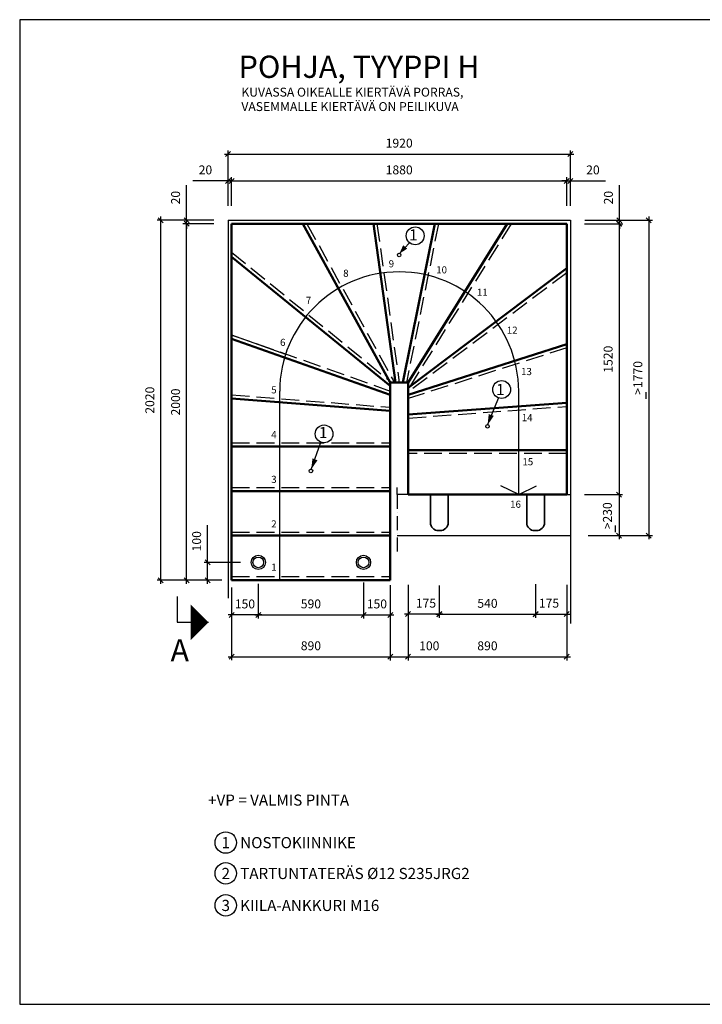
# Model space of a CAD drawing. Units: millimetres. Extents: x 52 to 7864, y 45 to 5569.
# Drawn here: x 52 to 3880, y 45 to 5569 of the extents above; entities that cross this region are included whole.
import ezdxf

# ---------------------------------------------------------------- set-up
doc = ezdxf.new("R2010")
doc.units = ezdxf.units.MM
doc.header["$LTSCALE"] = 20
doc.linetypes.add('KVP', pattern=[7, 5, -2])
doc.linetypes.add('PKV', pattern=[6, 4, -1, 0, -1])
doc.layers.add('APUVIIVAT', color=1, linetype='Continuous')
for name, color, linetype, lineweight in [('MITAT', 2, 'Continuous', 25), ('NIMIÖ RAAMIT', 6, 'Continuous', 25), ('RAKENTEET', 4, 'Continuous', 50), ('RAUDOITUS', 3, 'Continuous', 35), ('TEKSTIT', 7, 'Continuous', 35)]:
    doc.layers.add(name, color=color, linetype=linetype, lineweight=lineweight)
doc.styles.add('ROMANS', font='romans.shx')
doc.dimstyles.new('ISO-25', dxfattribs={"dimscale": 20, "dimtxt": 2.5, "dimasz": 1.4, "dimexe": 1, "dimexo": 5, "dimgap": 1.5, "dimtad": 1, "dimdec": 0, "dimtxsty": 'ROMANS', "dimblk": 'OBLIQUE', "dimcen": 2.5, "dimdle": 1, "dimazin": 0, "dimtfac": 1, "dimtdec": 0, "dimtmove": 0, "dimatfit": 3, "dimldrblk": 'NONE', "dimfxl": 0, "dimarcsym": 0})

# ---------------------------------------------------------------- blocks, each defined once
blk = doc.blocks.new('_Oblique')
at = {"color": 0, "linetype": 'ByBlock', "lineweight": -2}
blk.add_line((-0.5, -0.5), (0.5, 0.5), dxfattribs=at)
blk = doc.blocks.new('*D2')
at = {"layer": 'Defpoints', "color": 0, "transparency": 16777216}
for p in [(1220.2, 4665.1), (1220.2, 4444.5), (1240.2, 4424.5)]:
    blk.add_point(p, dxfattribs=at)
at = {"layer": 'MITAT', "color": 0, "lineweight": -2, "transparency": 16777216}
for p, q in [((1220.2, 4665.1), (1023.2, 4665.1)), ((1220.2, 4544.5), (1220.2, 4685.1)), ((1240.2, 4665.1), (1220.2, 4665.1)), ((1240.2, 4524.5), (1240.2, 4685.1)), ((1240.2, 4665.1), (1268.2, 4665.1))]:
    blk.add_line(p, q, dxfattribs=at)
at = {"layer": 'MITAT', "color": 0, "lineweight": -2, "transparency": 16777216, "xscale": 28, "yscale": 28, "zscale": 28}
blk.add_blockref('_Oblique', (1220.2, 4665.1), dxfattribs=at)
at = {"layer": 'MITAT', "color": 0, "lineweight": -2, "transparency": 16777216, "xscale": 28, "yscale": 28, "zscale": 28, "rotation": 180}
blk.add_blockref('_Oblique', (1240.2, 4665.1), dxfattribs=at)
at = {"layer": 'MITAT', "color": 0, "transparency": 16777216, "insert": (1093.7, 4720.1), "char_height": 50, "attachment_point": 5, "style": 'ROMANS'}
blk.add_mtext('20', dxfattribs=at)
blk = doc.blocks.new('_None')
blk = doc.blocks.new('*D3')
at = {"layer": 'Defpoints', "color": 0, "transparency": 16777216}
for p in [(3120.2, 4665.1), (1240.2, 4424.5), (3120.2, 4424.5)]:
    blk.add_point(p, dxfattribs=at)
at = {"layer": 'MITAT', "color": 0, "lineweight": -2, "transparency": 16777216}
for p, q in [((1220.2, 4665.1), (3140.2, 4665.1)), ((1240.2, 4524.5), (1240.2, 4685.1)), ((3120.2, 4524.5), (3120.2, 4685.1))]:
    blk.add_line(p, q, dxfattribs=at)
at = {"layer": 'MITAT', "color": 0, "lineweight": -2, "transparency": 16777216, "xscale": 28, "yscale": 28, "zscale": 28, "rotation": 180}
blk.add_blockref('_Oblique', (1240.2, 4665.1), dxfattribs=at)
at = {"layer": 'MITAT', "color": 0, "lineweight": -2, "transparency": 16777216, "xscale": 28, "yscale": 28, "zscale": 28}
blk.add_blockref('_Oblique', (3120.2, 4665.1), dxfattribs=at)
at = {"layer": 'MITAT', "color": 0, "transparency": 16777216, "insert": (2180.2, 4720.1), "char_height": 50, "attachment_point": 5, "style": 'ROMANS'}
blk.add_mtext('1880', dxfattribs=at)
blk = doc.blocks.new('*D4')
at = {"layer": 'Defpoints', "color": 0, "transparency": 16777216}
for p in [(3140.2, 4665.1), (3120.2, 4424.5), (3140.2, 4444.5)]:
    blk.add_point(p, dxfattribs=at)
at = {"layer": 'MITAT', "color": 0, "lineweight": -2, "transparency": 16777216}
for p, q in [((3120.2, 4665.1), (3092.2, 4665.1)), ((3120.2, 4524.5), (3120.2, 4685.1)), ((3120.2, 4665.1), (3140.2, 4665.1)), ((3140.2, 4544.5), (3140.2, 4685.1)), ((3140.2, 4665.1), (3337.1, 4665.1))]:
    blk.add_line(p, q, dxfattribs=at)
at = {"layer": 'MITAT', "color": 0, "lineweight": -2, "transparency": 16777216, "xscale": 28, "yscale": 28, "zscale": 28}
blk.add_blockref('_Oblique', (3120.2, 4665.1), dxfattribs=at)
at = {"layer": 'MITAT', "color": 0, "lineweight": -2, "transparency": 16777216, "xscale": 28, "yscale": 28, "zscale": 28, "rotation": 180}
blk.add_blockref('_Oblique', (3140.2, 4665.1), dxfattribs=at)
at = {"layer": 'MITAT', "color": 0, "transparency": 16777216, "insert": (3266.6, 4720.1), "char_height": 50, "attachment_point": 5, "style": 'ROMANS'}
blk.add_mtext('20', dxfattribs=at)
blk = doc.blocks.new('*D5')
at = {"layer": 'Defpoints', "color": 0, "transparency": 16777216}
for p in [(3140.2, 4815.2), (1220.2, 4424.7), (3140.2, 4424.5)]:
    blk.add_point(p, dxfattribs=at)
at = {"layer": 'MITAT', "color": 0, "lineweight": -2, "transparency": 16777216}
for p, q in [((1200.2, 4815.2), (3160.2, 4815.2)), ((1220.2, 4524.7), (1220.2, 4835.2)), ((3140.2, 4524.5), (3140.2, 4835.2))]:
    blk.add_line(p, q, dxfattribs=at)
at = {"layer": 'MITAT', "color": 0, "lineweight": -2, "transparency": 16777216, "xscale": 28, "yscale": 28, "zscale": 28, "rotation": 180}
blk.add_blockref('_Oblique', (1220.2, 4815.2), dxfattribs=at)
at = {"layer": 'MITAT', "color": 0, "lineweight": -2, "transparency": 16777216, "xscale": 28, "yscale": 28, "zscale": 28}
blk.add_blockref('_Oblique', (3140.2, 4815.2), dxfattribs=at)
at = {"layer": 'MITAT', "color": 0, "transparency": 16777216, "insert": (2180.2, 4870.2), "char_height": 50, "attachment_point": 5, "style": 'ROMANS'}
blk.add_mtext('1920', dxfattribs=at)
blk = doc.blocks.new('*D6')
at = {"layer": 'Defpoints', "color": 0, "transparency": 16777216}
for p in [(987.7, 4424.5), (1240.2, 4424.5), (1240.2, 2424.5)]:
    blk.add_point(p, dxfattribs=at)
at = {"layer": 'MITAT', "color": 0, "lineweight": -2, "transparency": 16777216}
for p, q in [((1140.2, 4424.5), (967.7, 4424.5)), ((987.7, 2404.5), (987.7, 4444.5)), ((1140.2, 2424.5), (967.7, 2424.5))]:
    blk.add_line(p, q, dxfattribs=at)
at = {"layer": 'MITAT', "color": 0, "lineweight": -2, "transparency": 16777216, "xscale": 28, "yscale": 28, "zscale": 28}
for p, rotation in [((987.7, 4424.5), 90), ((987.7, 2424.5), 270)]:
    blk.add_blockref('_Oblique', p, dxfattribs=dict(at, rotation=rotation))
at = {"layer": 'MITAT', "color": 0, "transparency": 16777216, "insert": (932.7, 3424.5), "char_height": 50, "attachment_point": 5, "rotation": 90, "style": 'ROMANS'}
blk.add_mtext('2000', dxfattribs=at)
blk = doc.blocks.new('*D7')
at = {"layer": 'Defpoints', "color": 0, "transparency": 16777216}
for p in [(987.7, 4444.5), (1240.2, 4424.5), (1240.8, 4444.5)]:
    blk.add_point(p, dxfattribs=at)
at = {"layer": 'MITAT', "color": 0, "lineweight": -2, "transparency": 16777216}
for p, q in [((987.7, 4444.5), (987.7, 4641.5)), ((1140.8, 4444.5), (967.7, 4444.5)), ((1140.2, 4424.5), (967.7, 4424.5)), ((987.7, 4424.5), (987.7, 4444.5)), ((987.7, 4424.5), (987.7, 4396.5))]:
    blk.add_line(p, q, dxfattribs=at)
at = {"layer": 'MITAT', "color": 0, "lineweight": -2, "transparency": 16777216, "xscale": 28, "yscale": 28, "zscale": 28}
for p, rotation in [((987.7, 4444.5), 270), ((987.7, 4424.5), 90)]:
    blk.add_blockref('_Oblique', p, dxfattribs=dict(at, rotation=rotation))
at = {"layer": 'MITAT', "color": 0, "transparency": 16777216, "insert": (932.7, 4571), "char_height": 50, "attachment_point": 5, "rotation": 90, "style": 'ROMANS'}
blk.add_mtext('20', dxfattribs=at)
blk = doc.blocks.new('*D8')
at = {"layer": 'Defpoints', "color": 0, "transparency": 16777216}
for p in [(3120.2, 4424.5), (3121.2, 4444.5), (3414.9, 4444.5)]:
    blk.add_point(p, dxfattribs=at)
at = {"layer": 'MITAT', "color": 0, "lineweight": -2, "transparency": 16777216}
for p, q in [((3414.9, 4444.5), (3414.9, 4641.5)), ((3220.2, 4424.5), (3434.9, 4424.5)), ((3221.2, 4444.5), (3434.9, 4444.5)), ((3414.9, 4424.5), (3414.9, 4444.5)), ((3414.9, 4424.5), (3414.9, 4396.5))]:
    blk.add_line(p, q, dxfattribs=at)
at = {"layer": 'MITAT', "color": 0, "lineweight": -2, "transparency": 16777216, "xscale": 28, "yscale": 28, "zscale": 28}
for p, rotation in [((3414.9, 4444.5), 270), ((3414.9, 4424.5), 90)]:
    blk.add_blockref('_Oblique', p, dxfattribs=dict(at, rotation=rotation))
at = {"layer": 'MITAT', "color": 0, "transparency": 16777216, "insert": (3359.9, 4571), "char_height": 50, "attachment_point": 5, "rotation": 90, "style": 'ROMANS'}
blk.add_mtext('20', dxfattribs=at)
blk = doc.blocks.new('*D9')
at = {"layer": 'Defpoints', "color": 0, "transparency": 16777216}
for p in [(843.2, 4444.5), (1220.2, 4444.5), (1240.2, 2424.5)]:
    blk.add_point(p, dxfattribs=at)
at = {"layer": 'MITAT', "color": 0, "lineweight": -2, "transparency": 16777216}
for p, q in [((1120.2, 4444.5), (823.2, 4444.5)), ((843.2, 2404.5), (843.2, 4464.5)), ((1140.2, 2424.5), (823.2, 2424.5))]:
    blk.add_line(p, q, dxfattribs=at)
at = {"layer": 'MITAT', "color": 0, "lineweight": -2, "transparency": 16777216, "xscale": 28, "yscale": 28, "zscale": 28}
for p, rotation in [((843.2, 4444.5), 90), ((843.2, 2424.5), 270)]:
    blk.add_blockref('_Oblique', p, dxfattribs=dict(at, rotation=rotation))
at = {"layer": 'MITAT', "color": 0, "transparency": 16777216, "insert": (788.2, 3434.5), "char_height": 50, "attachment_point": 5, "rotation": 90, "style": 'ROMANS'}
blk.add_mtext('2020', dxfattribs=at)
blk = doc.blocks.new('*D10')
at = {"layer": 'Defpoints', "color": 0, "transparency": 16777216}
for p in [(1390.2, 2503.6), (1240.2, 2483.6), (1240.2, 2230)]:
    blk.add_point(p, dxfattribs=at)
at = {"layer": 'MITAT', "color": 0, "lineweight": -2, "transparency": 16777216}
for p, q in [((1240.2, 2383.6), (1240.2, 2210)), ((1390.2, 2403.6), (1390.2, 2210)), ((1410.2, 2230), (1220.2, 2230))]:
    blk.add_line(p, q, dxfattribs=at)
at = {"layer": 'MITAT', "color": 0, "lineweight": -2, "transparency": 16777216, "xscale": 28, "yscale": 28, "zscale": 28, "rotation": 180}
blk.add_blockref('_Oblique', (1240.2, 2230), dxfattribs=at)
at = {"layer": 'MITAT', "color": 0, "lineweight": -2, "transparency": 16777216, "xscale": 28, "yscale": 28, "zscale": 28}
blk.add_blockref('_Oblique', (1390.2, 2230), dxfattribs=at)
at = {"layer": 'MITAT', "color": 0, "transparency": 16777216, "insert": (1315.2, 2285), "char_height": 50, "attachment_point": 5, "style": 'ROMANS'}
blk.add_mtext('150', dxfattribs=at)
blk = doc.blocks.new('*D11')
at = {"layer": 'Defpoints', "color": 0, "transparency": 16777216}
for p in [(1390.2, 2503.6), (1980.2, 2338.9), (1980.2, 2230.2)]:
    blk.add_point(p, dxfattribs=at)
at = {"layer": 'MITAT', "color": 0, "lineweight": -2, "transparency": 16777216}
for p, q in [((1390.2, 2403.6), (1390.2, 2210.2)), ((1370.2, 2230.2), (2000.2, 2230.2)), ((1980.2, 2238.9), (1980.2, 2210.2))]:
    blk.add_line(p, q, dxfattribs=at)
at = {"layer": 'MITAT', "color": 0, "lineweight": -2, "transparency": 16777216, "xscale": 28, "yscale": 28, "zscale": 28, "rotation": 180}
blk.add_blockref('_Oblique', (1390.2, 2230.2), dxfattribs=at)
at = {"layer": 'MITAT', "color": 0, "lineweight": -2, "transparency": 16777216, "xscale": 28, "yscale": 28, "zscale": 28}
blk.add_blockref('_Oblique', (1980.2, 2230.2), dxfattribs=at)
at = {"layer": 'MITAT', "color": 0, "transparency": 16777216, "insert": (1685.2, 2285.2), "char_height": 50, "attachment_point": 5, "style": 'ROMANS'}
blk.add_mtext('590', dxfattribs=at)
blk = doc.blocks.new('*D12')
at = {"layer": 'Defpoints', "color": 0, "transparency": 16777216}
for p in [(1980.2, 2510.9), (2130.2, 2495.8), (2130.2, 2230)]:
    blk.add_point(p, dxfattribs=at)
at = {"layer": 'MITAT', "color": 0, "lineweight": -2, "transparency": 16777216}
for p, q in [((1980.2, 2410.9), (1980.2, 2210)), ((2130.2, 2395.8), (2130.2, 2210)), ((1960.2, 2230), (2150.2, 2230))]:
    blk.add_line(p, q, dxfattribs=at)
at = {"layer": 'MITAT', "color": 0, "lineweight": -2, "transparency": 16777216, "xscale": 28, "yscale": 28, "zscale": 28, "rotation": 180}
blk.add_blockref('_Oblique', (1980.2, 2230), dxfattribs=at)
at = {"layer": 'MITAT', "color": 0, "lineweight": -2, "transparency": 16777216, "xscale": 28, "yscale": 28, "zscale": 28}
blk.add_blockref('_Oblique', (2130.2, 2230), dxfattribs=at)
at = {"layer": 'MITAT', "color": 0, "transparency": 16777216, "insert": (2055.2, 2285), "char_height": 50, "attachment_point": 5, "style": 'ROMANS'}
blk.add_mtext('150', dxfattribs=at)
blk = doc.blocks.new('*D13')
at = {"layer": 'Defpoints', "color": 0, "transparency": 16777216}
for p in [(2405.2, 2494.7), (2230.2, 2316.7), (2230.2, 2234.1)]:
    blk.add_point(p, dxfattribs=at)
at = {"layer": 'MITAT', "color": 0, "lineweight": -2, "transparency": 16777216}
for p, q in [((2405.2, 2394.7), (2405.2, 2214.1)), ((2425.2, 2234.1), (2210.2, 2234.1)), ((2230.2, 2216.7), (2230.2, 2214.1))]:
    blk.add_line(p, q, dxfattribs=at)
at = {"layer": 'MITAT', "color": 0, "lineweight": -2, "transparency": 16777216, "xscale": 28, "yscale": 28, "zscale": 28, "rotation": 180}
blk.add_blockref('_Oblique', (2230.2, 2234.1), dxfattribs=at)
at = {"layer": 'MITAT', "color": 0, "lineweight": -2, "transparency": 16777216, "xscale": 28, "yscale": 28, "zscale": 28}
blk.add_blockref('_Oblique', (2405.2, 2234.1), dxfattribs=at)
at = {"layer": 'MITAT', "color": 0, "transparency": 16777216, "insert": (2330.2, 2289.1), "char_height": 50, "attachment_point": 5, "style": 'ROMANS'}
blk.add_mtext('175', dxfattribs=at)
blk = doc.blocks.new('*D14')
at = {"layer": 'Defpoints', "color": 0, "transparency": 16777216}
for p in [(2405.2, 2494.7), (2945.2, 2461.2), (2945.2, 2233.4)]:
    blk.add_point(p, dxfattribs=at)
at = {"layer": 'MITAT', "color": 0, "lineweight": -2, "transparency": 16777216}
for p, q in [((2405.2, 2394.7), (2405.2, 2213.4)), ((2945.2, 2361.2), (2945.2, 2213.4)), ((2385.2, 2233.4), (2965.2, 2233.4))]:
    blk.add_line(p, q, dxfattribs=at)
at = {"layer": 'MITAT', "color": 0, "lineweight": -2, "transparency": 16777216, "xscale": 28, "yscale": 28, "zscale": 28, "rotation": 180}
blk.add_blockref('_Oblique', (2405.2, 2233.4), dxfattribs=at)
at = {"layer": 'MITAT', "color": 0, "lineweight": -2, "transparency": 16777216, "xscale": 28, "yscale": 28, "zscale": 28}
blk.add_blockref('_Oblique', (2945.2, 2233.4), dxfattribs=at)
at = {"layer": 'MITAT', "color": 0, "transparency": 16777216, "insert": (2675.2, 2288.4), "char_height": 50, "attachment_point": 5, "style": 'ROMANS'}
blk.add_mtext('540', dxfattribs=at)
blk = doc.blocks.new('*D15')
at = {"layer": 'Defpoints', "color": 0, "transparency": 16777216}
for p in [(2945.2, 2502.2), (3120.2, 2479.8), (3120.2, 2234.1)]:
    blk.add_point(p, dxfattribs=at)
at = {"layer": 'MITAT', "color": 0, "lineweight": -2, "transparency": 16777216}
for p, q in [((2945.2, 2402.2), (2945.2, 2214.1)), ((3120.2, 2379.8), (3120.2, 2214.1)), ((2925.2, 2234.1), (3140.2, 2234.1))]:
    blk.add_line(p, q, dxfattribs=at)
at = {"layer": 'MITAT', "color": 0, "lineweight": -2, "transparency": 16777216, "xscale": 28, "yscale": 28, "zscale": 28, "rotation": 180}
blk.add_blockref('_Oblique', (2945.2, 2234.1), dxfattribs=at)
at = {"layer": 'MITAT', "color": 0, "lineweight": -2, "transparency": 16777216, "xscale": 28, "yscale": 28, "zscale": 28}
blk.add_blockref('_Oblique', (3120.2, 2234.1), dxfattribs=at)
at = {"layer": 'MITAT', "color": 0, "transparency": 16777216, "insert": (3020.2, 2289.1), "char_height": 50, "attachment_point": 5, "style": 'ROMANS'}
blk.add_mtext('175', dxfattribs=at)
blk = doc.blocks.new('*D16')
at = {"layer": 'Defpoints', "color": 0, "transparency": 16777216}
for p in [(2130.2, 2495.8), (1240.2, 2483.6), (2130.2, 1995.1)]:
    blk.add_point(p, dxfattribs=at)
at = {"layer": 'MITAT', "color": 0, "lineweight": -2, "transparency": 16777216}
for p, q in [((1240.2, 2383.6), (1240.2, 1975.1)), ((2130.2, 2395.8), (2130.2, 1975.1)), ((1220.2, 1995.1), (2150.2, 1995.1))]:
    blk.add_line(p, q, dxfattribs=at)
at = {"layer": 'MITAT', "color": 0, "lineweight": -2, "transparency": 16777216, "xscale": 28, "yscale": 28, "zscale": 28, "rotation": 180}
blk.add_blockref('_Oblique', (1240.2, 1995.1), dxfattribs=at)
at = {"layer": 'MITAT', "color": 0, "lineweight": -2, "transparency": 16777216, "xscale": 28, "yscale": 28, "zscale": 28}
blk.add_blockref('_Oblique', (2130.2, 1995.1), dxfattribs=at)
at = {"layer": 'MITAT', "color": 0, "transparency": 16777216, "insert": (1685.2, 2050.1), "char_height": 50, "attachment_point": 5, "style": 'ROMANS'}
blk.add_mtext('890', dxfattribs=at)
blk = doc.blocks.new('*D17')
at = {"layer": 'Defpoints', "color": 0, "transparency": 16777216}
for p in [(2130.2, 2424.5), (2230.2, 2154.5), (2230.2, 1994.9)]:
    blk.add_point(p, dxfattribs=at)
at = {"layer": 'MITAT', "color": 0, "lineweight": -2, "transparency": 16777216}
for p, q in [((2130.2, 2324.5), (2130.2, 1974.9)), ((2230.2, 2054.5), (2230.2, 1974.9)), ((2110.2, 1994.9), (2230.2, 1994.9)), ((2230.2, 1994.9), (2439.6, 1994.9))]:
    blk.add_line(p, q, dxfattribs=at)
at = {"layer": 'MITAT', "color": 0, "lineweight": -2, "transparency": 16777216, "xscale": 28, "yscale": 28, "zscale": 28, "rotation": 180}
blk.add_blockref('_Oblique', (2130.2, 1994.9), dxfattribs=at)
at = {"layer": 'MITAT', "color": 0, "lineweight": -2, "transparency": 16777216, "xscale": 28, "yscale": 28, "zscale": 28}
blk.add_blockref('_Oblique', (2230.2, 1994.9), dxfattribs=at)
at = {"layer": 'MITAT', "color": 0, "transparency": 16777216, "insert": (2348.9, 2049.9), "char_height": 50, "attachment_point": 5, "style": 'ROMANS'}
blk.add_mtext('100', dxfattribs=at)
blk = doc.blocks.new('*D18')
at = {"layer": 'Defpoints', "color": 0, "transparency": 16777216}
for p in [(2230.2, 2498.5), (3120.2, 2498.5), (3120.2, 1994.9)]:
    blk.add_point(p, dxfattribs=at)
at = {"layer": 'MITAT', "color": 0, "lineweight": -2, "transparency": 16777216}
for p, q in [((2230.2, 2398.5), (2230.2, 1974.9)), ((3120.2, 2398.5), (3120.2, 1974.9)), ((2210.2, 1994.9), (3140.2, 1994.9))]:
    blk.add_line(p, q, dxfattribs=at)
at = {"layer": 'MITAT', "color": 0, "lineweight": -2, "transparency": 16777216, "xscale": 28, "yscale": 28, "zscale": 28, "rotation": 180}
blk.add_blockref('_Oblique', (2230.2, 1994.9), dxfattribs=at)
at = {"layer": 'MITAT', "color": 0, "lineweight": -2, "transparency": 16777216, "xscale": 28, "yscale": 28, "zscale": 28}
blk.add_blockref('_Oblique', (3120.2, 1994.9), dxfattribs=at)
at = {"layer": 'MITAT', "color": 0, "transparency": 16777216, "insert": (2675.2, 2049.9), "char_height": 50, "attachment_point": 5, "style": 'ROMANS'}
blk.add_mtext('890', dxfattribs=at)
blk = doc.blocks.new('*D19')
at = {"layer": 'Defpoints', "color": 0, "transparency": 16777216}
for p in [(1105.8, 2524.5), (1390.2, 2524.5), (1286.4, 2424.5)]:
    blk.add_point(p, dxfattribs=at)
at = {"layer": 'MITAT', "color": 0, "lineweight": -2, "transparency": 16777216}
for p, q in [((1105.8, 2524.5), (1105.8, 2733.9)), ((1290.2, 2524.5), (1085.8, 2524.5)), ((1105.8, 2404.5), (1105.8, 2524.5)), ((1186.4, 2424.5), (1085.8, 2424.5))]:
    blk.add_line(p, q, dxfattribs=at)
at = {"layer": 'MITAT', "color": 0, "lineweight": -2, "transparency": 16777216, "xscale": 28, "yscale": 28, "zscale": 28}
for p, rotation in [((1105.8, 2524.5), 90), ((1105.8, 2424.5), 270)]:
    blk.add_blockref('_Oblique', p, dxfattribs=dict(at, rotation=rotation))
at = {"layer": 'MITAT', "color": 0, "transparency": 16777216, "insert": (1050.8, 2643.2), "char_height": 50, "attachment_point": 5, "rotation": 90, "style": 'ROMANS'}
blk.add_mtext('100', dxfattribs=at)
blk = doc.blocks.new('*D33')
at = {"layer": 'Defpoints', "color": 0, "transparency": 16777216}
for p in [(3120.2, 4424.5), (3120.2, 2904.5), (3413.2, 2904.5)]:
    blk.add_point(p, dxfattribs=at)
at = {"layer": 'MITAT', "color": 0, "lineweight": -2, "transparency": 16777216}
for p, q in [((3220.2, 4424.5), (3433.2, 4424.5)), ((3413.2, 4444.5), (3413.2, 2884.5)), ((3220.2, 2904.5), (3433.2, 2904.5))]:
    blk.add_line(p, q, dxfattribs=at)
at = {"layer": 'MITAT', "color": 0, "lineweight": -2, "transparency": 16777216, "xscale": 28, "yscale": 28, "zscale": 28}
for p, rotation in [((3413.2, 4424.5), 90), ((3413.2, 2904.5), 270)]:
    blk.add_blockref('_Oblique', p, dxfattribs=dict(at, rotation=rotation))
at = {"layer": 'MITAT', "color": 0, "transparency": 16777216, "insert": (3358.2, 3664.5), "char_height": 50, "attachment_point": 5, "rotation": 90, "style": 'ROMANS'}
blk.add_mtext('1520', dxfattribs=at)
blk = doc.blocks.new('*D34')
at = {"layer": 'Defpoints', "color": 0, "transparency": 16777216}
for p in [(3120.2, 2904.5), (3140.2, 2674.5), (3413.2, 2674.5)]:
    blk.add_point(p, dxfattribs=at)
at = {"layer": 'MITAT', "color": 0, "transparency": 16777216}
for p, q in [((3220.2, 2904.5), (3433.2, 2904.5)), ((3413.2, 2924.5), (3413.2, 2654.5)), ((3240.2, 2674.5), (3433.2, 2674.5))]:
    blk.add_line(p, q, dxfattribs=at)
at = {"layer": 'MITAT', "color": 0, "transparency": 16777216, "xscale": 28, "yscale": 28, "zscale": 28}
for p, rotation in [((3413.2, 2904.5), 90), ((3413.2, 2674.5), 270)]:
    blk.add_blockref('_Oblique', p, dxfattribs=dict(at, rotation=rotation))
at = {"layer": 'MITAT', "color": 0, "transparency": 16777216, "insert": (3354.3, 2786), "char_height": 50, "attachment_point": 5, "rotation": 90, "style": 'ROMANS'}
blk.add_mtext('>230', dxfattribs=at)
blk = doc.blocks.new('*D35')
at = {"layer": 'Defpoints', "color": 0, "transparency": 16777216}
for p in [(3140.2, 4444.5), (3140.2, 2674.5), (3579.9, 2674.5)]:
    blk.add_point(p, dxfattribs=at)
at = {"layer": 'MITAT', "color": 0, "lineweight": -2, "transparency": 16777216}
for p, q in [((3240.2, 4444.5), (3599.9, 4444.5)), ((3579.9, 4464.5), (3579.9, 2654.5)), ((3240.2, 2674.5), (3599.9, 2674.5))]:
    blk.add_line(p, q, dxfattribs=at)
at = {"layer": 'MITAT', "color": 0, "lineweight": -2, "transparency": 16777216, "xscale": 28, "yscale": 28, "zscale": 28}
for p, rotation in [((3579.9, 4444.5), 90), ((3579.9, 2674.5), 270)]:
    blk.add_blockref('_Oblique', p, dxfattribs=dict(at, rotation=rotation))
at = {"layer": 'MITAT', "color": 0, "transparency": 16777216, "insert": (3524.9, 3559.5), "char_height": 50, "attachment_point": 5, "rotation": 90, "style": 'ROMANS'}
blk.add_mtext('>1770', dxfattribs=at)
blk = doc.blocks.new('A$C38695B96')
at = {"layer": 'RAUDOITUS'}
blk.add_lwpolyline([(0, 125), (157, 125, 0.414214), (202, 170), (202, 180, 0.414214), (157, 225), (0, 225)], format="xyb", dxfattribs=at)

msp = doc.modelspace()

# ---------------------------------------------------------------- linework, layer by layer
at = {"layer": 'APUVIIVAT'}
for p, q in [((1220.2, 4444.5), (3140.2, 4444.5)), ((1220.2, 4444.5), (1220.2, 2324.5)), ((3140.2, 4444.5), (3140.2, 2181.8)), ((2181.4, 4256.9), (2237.6, 4318.3)), ((1240.2, 3800.7), (1543.5, 3693.4)), ((1510.2, 2424.5), (1510.2, 3484.5)), ((2850.2, 2904.5), (2850.2, 3484.5)), ((2675.7, 3295.2), (2737.5, 3446.8)), ((1687.1, 3046.3), (1741.5, 3198.4)), ((2169.1, 2904.5), (2169.1, 2944)), ((2850.2, 2904.5), (2750.2, 2954.5)), ((2850.2, 2904.5), (2950.2, 2954.5)), ((2230.2, 2904.5), (2169.1, 2904.5)), ((3120.2, 2904.5), (3140.2, 2904.5)), ((3140.2, 2904.5), (3140.2, 2743)), ((2169.1, 2674.5), (3140.2, 2674.5)), ((936, 2332.5), (936, 2188.4)), ((936, 2188.4), (1110.5, 2188.4))]:
    msp.add_line(p, q, dxfattribs=at)
at = {"layer": 'APUVIIVAT', "linetype": 'KVP'}
for p, q in [((1663, 4424.5), (2153, 3534.5)), ((2055.4, 4424.5), (2180.4, 3534.5)), ((2400.6, 4424.5), (2220.6, 3534.5)), ((2808.7, 4424.5), (2230.2, 3496.7)), ((1240.2, 4265.3), (2137.3, 3534.5)), ((3120.2, 4149.5), (2230.2, 3479.5)), ((1246.8, 3798.4), (2130.2, 3485.7)), ((3120.2, 3728.5), (2230.2, 3443.5)), ((1240.2, 3464.6), (2130.2, 3394.6)), ((2231.6, 3334.6), (3120.2, 3399.5)), ((1240.2, 3194.5), (2130.2, 3194.5)), ((3120.2, 3134.5), (2230.2, 3134.5)), ((1240.2, 2944.5), (2130.2, 2944.5)), ((1240.2, 2694.5), (2130.2, 2694.5)), ((1240.2, 2444.5), (2130.2, 2444.5))]:
    msp.add_line(p, q, dxfattribs=at)
at = {"layer": 'APUVIIVAT', "linetype": 'PKV'}
msp.add_line((2169.1, 2904.5), (2169.1, 2584.7), dxfattribs=at)
at = {"layer": 'APUVIIVAT'}
for points in [[(2181.4, 4256.9, 0, 30, 0), (2213.7, 4294.1, 30, 30, 0)], [(2675.7, 3295.2, 0, 30, 0), (2696.4, 3351.5, 30, 30, 0)], [(1687.1, 3046.3, 0, 30, 0), (1707.8, 3102.6, 30, 30, 0)], [(1110.5, 2188.4, 0, 200, 0), (1010.5, 2188.4, 200, 200, 0)]]:
    msp.add_lwpolyline(points, format="xyseb", dxfattribs=at)
for centre, radius in [((2270, 4356.9), 50), ((2180.2, 4249.5), 10), ((2754.5, 3494.3), 50), ((1759, 3245.5), 50), ((2675.2, 3287.5), 10), ((1685.2, 3037.5), 10), ((1390.2, 2524.5), 40), ((1390.2, 2524.5), 30), ((1980.2, 2524.5), 40), ((1980.2, 2524.5), 30), ((1207.7, 952.8), 60), ((1207.7, 779.8), 60), ((1207.7, 600.4), 60)]:
    msp.add_circle(centre, radius, dxfattribs=at)
msp.add_arc((2180.2, 3484.5), 670, 0, 180, dxfattribs=at)
at = {"layer": 'MITAT'}
for p, q in [((3564.5, 3441.5), (3564.5, 3479.4)), ((3392.9, 2693.9), (3392.9, 2731.8))]:
    msp.add_line(p, q, dxfattribs=at)
at = {"layer": 'NIMIÖ RAAMIT'}
msp.add_lwpolyline([(3958.1, 5569.3), (52.1, 5569.3), (52.1, 45.1), (3958.1, 45.1)], dxfattribs=at)
msp.add_lwpolyline([(52.1, 45.1), (7864.1, 45.1), (7864.1, 5569.3), (52.1, 5569.3)], close=True, dxfattribs=at)
at = {"layer": 'RAKENTEET'}
for p, q in [((1240.2, 4424.5), (3120.2, 4424.5)), ((1240.2, 4424.5), (1240.2, 2424.5)), ((1640.2, 4424.5), (2130.2, 3534.5)), ((2035.2, 4424.5), (2160.2, 3534.5)), ((2380.2, 4424.5), (2200.2, 3534.5)), ((2785.2, 4424.5), (2230.2, 3534.5)), ((3120.2, 4424.5), (3120.2, 2904.5)), ((1240.2, 4239.5), (2130.2, 3514.5)), ((3120.2, 4174.5), (2230.2, 3504.5)), ((1240.2, 3779.5), (2130.2, 3464.5)), ((3120.2, 3749.5), (2230.2, 3464.5)), ((2230.2, 3534.5), (2130.2, 3534.5)), ((2130.2, 3534.5), (2130.2, 2424.5)), ((2230.2, 2904.5), (2230.2, 3534.5)), ((1240.2, 3444.5), (2130.2, 3374.5)), ((2230.2, 3354.5), (3120.2, 3419.5)), ((1240.2, 3174.5), (2130.2, 3174.5)), ((3120.2, 3154.5), (2230.2, 3154.5)), ((1240.2, 2924.5), (2130.2, 2924.5)), ((3120.2, 2904.5), (2230.2, 2904.5)), ((1240.2, 2674.5), (2130.2, 2674.5)), ((1240.2, 2424.5), (2130.2, 2424.5))]:
    msp.add_line(p, q, dxfattribs=at)

# ---------------------------------------------------------------- block references
at = {"layer": 'MITAT', "rotation": 270}
msp.add_blockref('A$C38695B96', (2230.2, 2904.5), dxfattribs=at)
at = {"layer": 'MITAT', "xscale": -1, "rotation": 90}
msp.add_blockref('A$C38695B96', (3120.2, 2904.5), dxfattribs=at)

# ---------------------------------------------------------------- texts
at = {"layer": 'APUVIIVAT', "style": 'ROMANS'}
for p in [(2235.6, 4330.6), (2723.7, 3463.5), (1730.4, 3222.1)]:
    msp.add_text('1', height=62.5, dxfattribs=at).set_placement(p)
at = {"layer": 'TEKSTIT', "style": 'ROMANS'}
for s, height, p in [('POHJA, TYYPPI H', 125, (1279.6, 5242.7)), ('KUVASSA OIKEALLE KIERTÄVÄ PORRAS,', 50, (1295.2, 5137.8)), ('VASEMMALLE KIERTÄVÄ ON PEILIKUVA', 50, (1295.2, 5056.8)), ('9', 40, (2121.3, 4180)), ('8', 40, (1866.2, 4126.8)), ('10', 40, (2387.7, 4145.8)), ('11', 40, (2616.1, 4020.3)), ('7', 40, (1656.9, 3974.6)), ('12', 40, (2783.6, 3807.3)), ('6', 40, (1512.2, 3738.8)), ('13', 40, (2863.6, 3575.2)), ('5', 40, (1462.7, 3472.5)), ('14', 40, (2867.4, 3316.5)), ('4', 40, (1462.7, 3221.4)), ('15', 40, (2871.2, 3069.3)), ('3', 40, (1462.7, 2970.4)), ('16', 40, (2802.3, 2830.8)), ('2', 40, (1462.7, 2720.4)), ('1', 40, (1462.7, 2477.9)), ('A', 125, (898, 1968.5)), ('+VP = VALMIS PINTA', 62.5, (1108.6, 1159.6)), ('1   NOSTOKIINNIKE', 62.5, (1184, 920.9)), ('2   TARTUNTATERÄS Ø12 S235JRG2', 62.5, (1184, 747.9)), ('3   KIILA-ANKKURI M16', 62.5, (1184, 568.5))]:
    msp.add_text(s, height=height, dxfattribs=at).set_placement(p)

# ---------------------------------------------------------------- dimensions: what is measured, and where the dimension line sits
at = {"layer": 'MITAT'}
for base, p1, p2, picture, middle in [((3140.2, 4815.2), (1220.2, 4424.7), (3140.2, 4424.5), '*D5', (2180.2, 4870.2)), ((1220.2, 4665.1), (1240.2, 4424.5), (1220.2, 4444.5), '*D2', (1093.7, 4720.1)), ((3120.2, 4665.1), (1240.2, 4424.5), (3120.2, 4424.5), '*D3', (2180.2, 4720.1)), ((3140.2, 4665.1), (3120.2, 4424.5), (3140.2, 4444.5), '*D4', (3266.6, 4720.1))]:
    dim = msp.add_linear_dim(base=base, p1=p1, p2=p2, dimstyle='ISO-25', dxfattribs=at)
    dim.commit()
    dim.dimension.update_dxf_attribs({"geometry": picture, "text_midpoint": middle})
for base, p1, p2, picture, middle in [((987.7, 4444.5), (1240.2, 4424.5), (1240.8, 4444.5), '*D7', (932.7, 4571)), ((3414.9, 4444.5), (3120.2, 4424.5), (3121.2, 4444.5), '*D8', (3359.9, 4571)), ((843.2, 4444.5), (1240.2, 2424.5), (1220.2, 4444.5), '*D9', (788.2, 3434.5)), ((987.7, 4424.5), (1240.2, 2424.5), (1240.2, 4424.5), '*D6', (932.7, 3424.5))]:
    dim = msp.add_linear_dim(base=base, p1=p1, p2=p2, angle=90, dimstyle='ISO-25', dxfattribs=at)
    dim.commit()
    dim.dimension.update_dxf_attribs({"geometry": picture, "text_midpoint": middle})
for base, p1, p2, picture, middle in [((3413.2, 2904.5), (3120.2, 4424.5), (3120.2, 2904.5), '*D33', (3358.2, 3664.5)), ((1105.8, 2524.5), (1286.4, 2424.5), (1390.2, 2524.5), '*D19', (1050.8, 2643.2))]:
    dim = msp.add_linear_dim(base=base, p1=p1, p2=p2, angle=90, dimstyle='ISO-25', override={"dimcen": 590}, dxfattribs=at)
    dim.commit()
    dim.dimension.update_dxf_attribs({"geometry": picture, "text_midpoint": middle})
dim = msp.add_linear_dim(base=(3579.9, 2674.5), p1=(3140.2, 4444.5), p2=(3140.2, 2674.5), angle=90, text='>1770', dimstyle='ISO-25', override={"dimcen": 590}, dxfattribs=at)
dim.commit()
dim.dimension.update_dxf_attribs({"geometry": '*D35', "text_midpoint": (3524.9, 3559.5)})
dim = msp.add_linear_dim(base=(3413.2, 2674.5), p1=(3120.2, 2904.5), p2=(3140.2, 2674.5), angle=90, text='>230', dimstyle='ISO-25', override={"dimcen": 590, "dimtmove": 1}, dxfattribs=at)
dim.commit()
dim.dimension.update_dxf_attribs({"geometry": '*D34', "text_midpoint": (3409.3, 2786), "dimtype": 160})
dim = msp.add_linear_dim(base=(1240.2, 2230), p1=(1390.2, 2503.6), p2=(1240.2, 2483.6), dimstyle='ISO-25', dxfattribs=at)
dim.commit()
dim.dimension.update_dxf_attribs({"geometry": '*D10', "text_midpoint": (1315.2, 2230), "dimtype": 160})
for base, p1, p2, picture, middle in [((2130.2, 1995.1), (1240.2, 2483.6), (2130.2, 2495.8), '*D16', (1685.2, 2050.1)), ((1980.2, 2230.2), (1390.2, 2503.6), (1980.2, 2338.9), '*D11', (1685.2, 2285.2)), ((3120.2, 1994.9), (2230.2, 2498.5), (3120.2, 2498.5), '*D18', (2675.2, 2049.9)), ((2945.2, 2233.4), (2405.2, 2494.7), (2945.2, 2461.2), '*D14', (2675.2, 2288.4)), ((2230.2, 1994.9), (2130.2, 2424.5), (2230.2, 2154.5), '*D17', (2348.9, 2049.9))]:
    dim = msp.add_linear_dim(base=base, p1=p1, p2=p2, dimstyle='ISO-25', override={"dimcen": 590}, dxfattribs=at)
    dim.commit()
    dim.dimension.update_dxf_attribs({"geometry": picture, "text_midpoint": middle})
for base, p1, p2, picture, middle in [((2130.2, 2230), (1980.2, 2510.9), (2130.2, 2495.8), '*D12', (2055.2, 2230)), ((2230.2, 2234.1), (2405.2, 2494.7), (2230.2, 2316.7), '*D13', (2330.2, 2234.1)), ((3120.2, 2234.1), (2945.2, 2502.2), (3120.2, 2479.8), '*D15', (3020.2, 2234.1))]:
    dim = msp.add_linear_dim(base=base, p1=p1, p2=p2, dimstyle='ISO-25', override={"dimcen": 590}, dxfattribs=at)
    dim.commit()
    dim.dimension.update_dxf_attribs({"geometry": picture, "text_midpoint": middle, "dimtype": 160})

doc.saveas('drawing.dxf')
